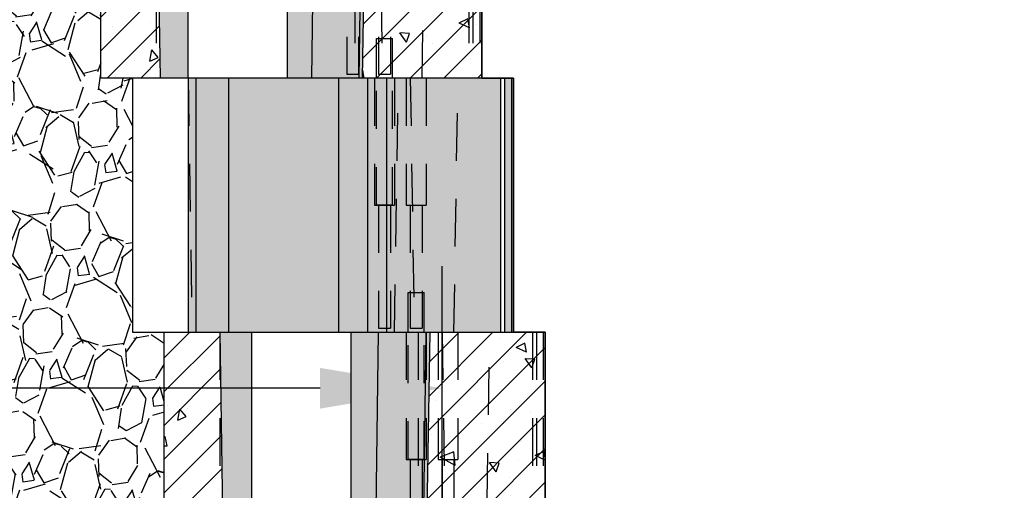
# Model space of a CAD drawing. Extents: x -28 to 149, y -61 to 20.
# Drawn here: x 58 to 61, y 2 to 3 of the extents above; entities that cross this region are included whole.
import ezdxf

# ---------------------------------------------------------------- set-up
doc = ezdxf.new("R2010")
doc.units = 0
doc.header["$MEASUREMENT"] = 0
doc.linetypes.add('HIDDEN2', pattern=[0.1875, 0.125, -0.0625])
for name, color, linetype in [('Dtl-Sect-Prd-Grd', 5, 'Continuous'), ('Dtl-Sect-Unt-Fil-Hat', 17, 'Continuous'), ('GEN-TXT', 7, 'Continuous'), ('Sect-CmpIII-SF-1in', 3, 'Continuous'), ('Sect-CmpIII-SF-1in-Hat', 17, 'Continuous'), ('Sect-CmpIII-SF-1in-Hat-Sect', 17, 'Continuous'), ('Sect-CmpIII-SF-1in-Hat-Sld-Cores', 41, 'Continuous'), ('Sect-CmpIII-SF-1in-Hat-Sld-Sides', 41, 'Continuous'), ('Sect-CmpIII-SF-1in-Hdn-Cores', 18, 'HIDDEN2'), ('Sect-CmpIII-SF-1in-Hdn-Cores-Cntr', 18, 'HIDDEN2'), ('Sect-CmpIII-SF-1in-Hdn-Cores-Pins', 7, 'HIDDEN2'), ('Sect-CmpIII-SF-1in-Hdn-Lns-Sides', 8, 'HIDDEN2'), ('Sect-CmpIII-SF-1in-Rad-Lns', 25, 'Continuous'), ('Sect-Pin-Strgt-1in', 2, 'Continuous'), ('Sect-Pin-Strgt-1in-Hdn', 18, 'HIDDEN2')]:
    doc.layers.add(name, color=color, linetype=linetype)
doc.styles.add('Dim-Text', font='ARIAL.TTF')
doc.dimstyles.new('Dtl-Sht-MS .375 Scale', dxfattribs={"dimscale": 0, "dimtxt": 0.32, "dimasz": 0.32, "dimexe": 0.32, "dimexo": 0.16, "dimgap": 0.16, "dimtad": 1, "dimzin": 12, "dimdsep": 46, "dimtxsty": 'Dim-Text', "dimcen": 0.16, "dimclrd": 256, "dimclre": 256, "dimclrt": 256, "dimadec": 0, "dimazin": 3, "dimtfac": 1, "dimtmove": 0, "dimatfit": 0, "dimfxl": 0, "dimtolj": 1, "dimtzin": 0, "dimarcsym": 0})
pattern_1 = [(45, (-19.05219999958273, -2.678899999753212), (-0.04419417382415922, 0.04419417382415922), [])]

# ---------------------------------------------------------------- blocks, each defined once
blk = doc.blocks.new('*D12')
at = {"layer": 'Defpoints', "color": 0}
for p in [(58.91666666666654, 8.99999999966668), (60.5, 0), (66.01027053153405, -1.560921458414359e-15)]:
    blk.add_point(p, dxfattribs=at)
at = {"layer": 'GEN-TXT', "lineweight": -2}
for p, q in [((59.07666666666654, 8.99999999966668), (66.33027053153404, 8.999999999666679)), ((66.01027053153405, 8.679999999666679), (66.01027053153405, 0.3199999999999985)), ((60.66, -4.532398761858333e-17), (66.33027053153404, -1.651569433651526e-15))]:
    blk.add_line(p, q, dxfattribs=at)
at = {"layer": 'GEN-TXT'}
for points in [[(65.95693719820072, 8.679999999666679), (66.06360386486737, 8.679999999666679), (66.01027053153405, 8.999999999666679)], [(65.95693719820072, 0.3199999999999985), (66.06360386486737, 0.3199999999999985), (66.01027053153405, -1.560921458414359e-15)]]:
    blk.add_solid(points, dxfattribs=at)
at = {"layer": 'GEN-TXT', "insert": (65.64323096809612, 4.499999999833329), "char_height": 0.32, "attachment_point": 5, "rotation": 90, "style": 'Dim-Text'}
blk.add_mtext('\\A1;Design Height', dxfattribs=at)
blk = doc.blocks.new('*D13')
at = {"layer": 'Defpoints', "color": 0}
for p in [(52.56249999999999, 1.853256064426137), (52.56249999999999, 1.325713651083461), (59.56249999999999, 1.325713651083461)]:
    blk.add_point(p, dxfattribs=at)
at = {"layer": 'GEN-TXT', "lineweight": -2}
for p, q in [((52.56249999999999, 1.485713651083461), (52.56249999999999, 2.173256064426138)), ((59.56249999999999, 1.485713651083461), (59.56249999999999, 2.173256064426138)), ((59.24249999999999, 1.853256064426137), (52.88249999999999, 1.853256064426137))]:
    blk.add_line(p, q, dxfattribs=at)
at = {"layer": 'GEN-TXT'}
for points in [[(52.88249999999999, 1.906589397759471), (52.88249999999999, 1.799922731092804), (52.56249999999999, 1.853256064426137)], [(59.24249999999999, 1.906589397759471), (59.24249999999999, 1.799922731092804), (59.56249999999999, 1.853256064426137)]]:
    blk.add_solid(points, dxfattribs=at)
at = {"layer": 'GEN-TXT', "insert": (55.15176383633931, 2.220404768382481), "char_height": 0.32, "attachment_point": 5, "style": 'Dim-Text'}
blk.add_mtext('\\A1;Grid Depth', dxfattribs=at)
blk = doc.blocks.new('Sect-Pin-Strgt-1in')
at = {"layer": 'Sect-Pin-Strgt-1in', "ltscale": 0.75, "extrusion": (-2.220446049250313e-16, 1, 2.220446049250313e-16)}
for p, q in [((-0.02084999999999937, 0.1042000000000001), (0.02084999999999937, 0.1042000000000001)), ((-0.02084999999999937, 0), (-0.02084999999999937, 0.1042000000000001)), ((0.02084999999999937, 0), (0.02084999999999937, 0.1042000000000001))]:
    blk.add_line(p, q, dxfattribs=at)
at = {"layer": 'Sect-Pin-Strgt-1in-Hdn', "ltscale": 0.75, "extrusion": (-2.220446049250313e-16, 1, 2.220446049250313e-16)}
for p, q in [((-0.02084999999999937, -0.3332999999999999), (-0.02084999999999937, 0)), ((0.02084999999999937, -0.3332999999999999), (0.02084999999999937, 0)), ((0.02084999999999937, -0.3332999999999999), (-0.02084999999999937, -0.3332999999999999))]:
    blk.add_line(p, q, dxfattribs=at)
blk = doc.blocks.new('Sect-Pin-Strgt-1in-Hdn')
at = {"layer": 'Sect-Pin-Strgt-1in-Hdn', "ltscale": 0.75, "extrusion": (-2.220446049250313e-16, 1, 2.220446049250313e-16)}
for p, q in [((-0.02084999999999937, 0.1042000000000001), (0.02084999999999937, 0.1042000000000001)), ((-0.02084999999999937, 0), (-0.02084999999999937, 0.1042000000000001)), ((0.02084999999999937, 0), (0.02084999999999937, 0.1042000000000001)), ((-0.02084999999999937, -0.3332999999999999), (-0.02084999999999937, 0)), ((0.02084999999999937, -0.3332999999999999), (0.02084999999999937, 0)), ((0.02084999999999937, -0.3332999999999999), (-0.02084999999999937, -0.3332999999999999))]:
    blk.add_line(p, q, dxfattribs=at)
blk = doc.blocks.new('Sect-CmpIII-SF-Sect1')
at = {"layer": 'Sect-CmpIII-SF-1in-Hat-Sld-Sides'}
for points in [[(-0.8324558658714309, 0.6667149869134525), (-0.8541222162494329, 0.6667149869134525), (-0.8541222162494329, 4.832024678824709e-05), (-0.8324558658714309, 4.832024678824709e-05)], [(-0.7468870785323425, 0.6667149869134525), (-0.8324558658714309, 0.6667149869134525), (-0.8324558658714309, 4.832024678824709e-05), (-0.7468870785323425, 4.832024678824709e-05)], [(-0.3824146324172766, 0.6667149869134525), (-0.3825947402471392, 0.6667149869134525), (-0.4580135905945859, 0.6667149869134525), (-0.4580135905945859, 4.832024678824709e-05), (-0.3824146324172766, 4.832024678824709e-05)], [(-0.33328888291609, 0.6667149869134525), (-0.3824146324172766, 0.6667149869134525), (-0.3824146324172766, 4.832024678824709e-05), (-0.33328888291609, 4.832024678824709e-05)]]:
    blk.add_hatch(color=21, dxfattribs=at).paths.add_polyline_path(points)
h = blk.add_hatch(color=25, dxfattribs=at)
h.dxf.hatch_style = 1
h.paths.add_polyline_path([(-0.4580135905945859, 0.6667149869134525), (-0.7468870785323425, 0.6667149869134525), (-0.7468870785323425, 4.832024678824709e-05), (-0.4580135905945859, 4.832024678824709e-05)])
h = blk.add_hatch(color=25, dxfattribs=at)
h.dxf.hatch_style = 1
h.paths.add_polyline_path([(-0.03362274549493449, 0.6667149869134525), (-0.1516098138316231, 0.6667149869134525), (-0.1620264804983087, 0.6667149869134525), (-0.33328888291609, 0.6667149869134525), (-0.33328888291609, 4.832024678824709e-05), (-0.1620264804983087, 4.832024678824709e-05), (-0.1516098138316231, 4.832024678824709e-05), (-0.03362274549493449, 4.832024678824709e-05)])
h = blk.add_hatch(color=16, dxfattribs=at)
h.dxf.hatch_style = 1
h.paths.add_polyline_path([(-0.005163882916090046, 0.6667149869134525), (-0.0232060788282773, 0.6667149869134525), (-0.0232060788282773, 4.832024678824709e-05), (-0.005163882916090046, 4.832024678824709e-05)])
at = {"layer": 'Sect-CmpIII-SF-1in', "color": 2}
for p, q in [((-0.8541222162494329, 0.6667149869134525), (-0.8541222162494329, 4.832024678824709e-05)), ((-0.33328888291609, 0.6667149869134525), (-0.33328888291609, 4.832024678824709e-05))]:
    blk.add_line(p, q, dxfattribs=at)
at = {"layer": 'Sect-CmpIII-SF-1in', "color": 1}
for p, q in [((-0.03362274549493449, 0.6667149869134597), (-0.03362274549493449, 4.832024678824709e-05)), ((-0.0232060788282773, 0.6667149869134597), (-0.0232060788282773, 4.832024678824709e-05))]:
    blk.add_line(p, q, dxfattribs=at)
at = {"layer": 'Sect-CmpIII-SF-1in', "color": 17}
blk.add_line((-0.005163882916090046, 0.6667149869134597), (-0.005163882916090046, 4.832024678824709e-05), dxfattribs=at)
at = {"layer": 'Sect-CmpIII-SF-1in'}
blk.add_lwpolyline([(-0.1516098138316231, 0.6667149869134525), (-0.1620264804983087, 0.6667149869134525), (-0.3332888829161043, 0.6667149869134525), (-0.3825947402471392, 0.6667149869134525), (-0.4580135906223823, 0.6667149869134525), (-0.7468870785318522, 0.6667149869134525), (-0.8324558658714345, 0.6667149869134525), (-0.8541222162494186, 0.6667149869134525), (-0.9999555495827472, 0.6667149869134525), (-0.9999555495827472, 4.832024678824709e-05), (-0.8541222162494186, 4.832024678824709e-05), (-0.8324558658714345, 4.832024678824709e-05), (-0.7468870785318522, 4.832024678824709e-05), (-0.4580135906223823, 4.832024678824709e-05), (-0.3825947402471392, 4.832024678824709e-05), (-0.3332888829161043, 4.832024678824709e-05), (-0.1620264804983087, 4.832024678824709e-05), (-0.1516098138316231, 4.832024678824709e-05), (4.445041725276155e-05, 4.832024678824709e-05), (4.445041725276155e-05, 0.6667149869134525)], close=True, dxfattribs=at)
at = {"layer": 'Sect-CmpIII-SF-1in', "color": 5}
blk.add_lwpolyline([(4.445041725276155e-05, 4.832024678824709e-05), (4.445041724210341e-05, 0.6667149869134525), (-0.08328888291607939, 0.6667149869134525)], dxfattribs=at)
at = {"layer": 'Sect-CmpIII-SF-1in-Hdn-Cores'}
for p, q in [((-0.27078888291609, 0.6667149869134525), (-0.2603742379528704, 4.832024678824709e-05)), ((-0.1562035278793097, 4.832024678824709e-05), (-0.14578888291609, 0.6667149869134525))]:
    blk.add_line(p, q, dxfattribs=at)
at = {"layer": 'Sect-CmpIII-SF-1in-Hdn-Cores-Cntr'}
for p, q in [((-0.8541222162494329, 0.6667149869134525), (-0.8437075712862132, 4.832024678824709e-05)), ((-0.3124535278793239, 4.832024678824709e-05), (-0.3020388829161043, 0.6667149869134525))]:
    blk.add_line(p, q, dxfattribs=at)
at = {"layer": 'Sect-CmpIII-SF-1in-Hdn-Cores-Pins'}
for p, q in [((-0.3645388829161043, 0.6667149869134525), (-0.3645388829161043, 0.3333816535801239)), ((-0.3124555495827614, 0.6667149869134525), (-0.3124555495827614, 0.3333816535801239)), ((-0.2812055495827614, 0.6667149869134525), (-0.2812055495827614, 0.3333816535801239)), ((-0.2291222162494186, 0.6667149869134525), (-0.2291222162494186, 0.3333816535801239)), ((-0.3645388829161043, 0.3333816535801239), (-0.3384972162494329, 0.3333816535801239)), ((-0.3541222162494329, 0.3333816535801239), (-0.3541222162494329, 0.01046498691345255)), ((-0.3384972162494329, 0.3333816535801239), (-0.3124555495827614, 0.3333816535801239)), ((-0.3228722162494329, 0.3333816535801239), (-0.3228722162494329, 0.01046498691345255)), ((-0.2812055495827614, 0.3333816535801239), (-0.25516388291609, 0.3333816535801239)), ((-0.27078888291609, 0.3333816535801239), (-0.27078888291609, 0.01046498691345255)), ((-0.25516388291609, 0.3333816535801239), (-0.2291222162494186, 0.3333816535801239)), ((-0.23953888291609, 0.3333816535801239), (-0.23953888291609, 0.01046498691345255)), ((-0.3541222162494329, 0.01046498691345255), (-0.3384972162494329, 0.01046498691345255)), ((-0.3384972162494329, 0.01046498691345255), (-0.3228722162494329, 0.01046498691345255)), ((-0.27078888291609, 0.01046498691345255), (-0.25516388291609, 0.01046498691345255)), ((-0.25516388291609, 0.01046498691345255), (-0.23953888291609, 0.01046498691345255))]:
    blk.add_line(p, q, dxfattribs=at)
at = {"layer": 'Sect-CmpIII-SF-1in-Rad-Lns'}
for points in [[(-0.8324558658714309, 4.832024678824709e-05), (-0.8324558658714309, 0.6667149869134525)], [(-0.7468870785323425, 4.832024678824709e-05), (-0.7468870785323425, 0.6667149869134525)], [(-0.4580135905945859, 4.832024678824709e-05), (-0.4580135905945859, 0.6667149869134525)], [(-0.3824146324172766, 4.832024678824709e-05), (-0.3824146324172766, 0.6667149869134525)]]:
    blk.add_lwpolyline(points, dxfattribs=at)
for name in ['Sect-Pin-Strgt-1in', 'Sect-Pin-Strgt-1in-Hdn']:
    blk.add_blockref(name, (-0.3384972162494293, 0.6667149869134561))
blk = doc.blocks.new('Sect-CmpIII-SF-XSect1')
at = {"layer": 'Sect-CmpIII-SF-1in-Hat'}
h = blk.add_hatch(dxfattribs=at)
h.set_pattern_fill('AR-CONC', color=17, scale=0.04, angle=30, style=0)
h.set_pattern_definition([(80, (-19.05219999958273, -2.678899999753212), (0.2610166426986462, 0.1217140593054957), [0.02999999999999999, -0.3299999999999998]), (24.99999999999999, (-19.05219999958273, -2.678899999753212), (-0.1985032986271334, 0.2328167318018125), [0.024, -0.264]), (130.4514, (-19.03044861425998, -2.668757160267222), (0.06251361994459792, 0.3545307394621227), [0.025496076, -0.2804568448]), (76.18419999999999, (-19.09219999958273, -2.609617967450457), (0.4028069468943443, 0.1561107412378128), [0.04499999999999997, -0.4949999999999998]), (126.6356, (-19.05863274598277, -2.596608760156136), (0.1289530846099404, 0.5243768701018178), [0.0382441152, -0.4206852]), (21.18420000000001, (-19.09219999958273, -2.609617967450457), (0.1289526751894545, 0.5243769709068401), [0.036, -0.396]), (51, (-19.04755898343135, -2.606938475526146), (0.2872984464661357, -0.02008986452018482), [0.02999999999999999, -0.3299999999999998]), (356, (-19.04755898343135, -2.606938475526146), (-0.06074310557963755, 0.2998624106107183), [0.024, -0.264]), (101.4514, (-19.02361744726377, -2.608612646179652), (0.2265555571324525, 0.2797723671747108), [0.025496076, -0.2804568448]), (67.5, (-19.05219999958273, -2.678899999753212), (-0.06236647332181548, 0.1177497847361059), [0, -0.2608, 0, -0.268, 0, -0.265]), (37.49999999999999, (-19.05219999958273, -2.678899999753212), (0.01224761857821687, 0.1892421323045228), [0, -0.1528, 0, -0.2548, 0, -0.101]), (357.5000000000001, (-19.12944946560031, -2.723499999753212), (0.1894324906810373, 0.09895125047405282), [0, -0.1, 0, -0.312, 0, -0.414]), (347.5, (-19.16409048175168, -2.743499999753212), (0.1820006186480325, 0.151314616966549), [0, -0.13, 0, -0.2072, 0, -0.294])])
h.paths.add_polyline_path([(-0.8541666662494194, 0.6666666669134527), (-0.999999999582748, 0.6666666669134527), (-0.999999999582748, 2.467883675194571e-10), (-0.8437520212861997, 2.467883675194571e-10)])
h = blk.add_hatch(dxfattribs=at)
h.set_pattern_fill('AR-CONC', color=17, scale=0.04, angle=105, style=0)
h.set_pattern_definition([(155, (-19.05219999958273, -2.678899999753212), (-0.05001067508652818, 0.2836246328788882), [0.03, -0.33]), (99.99999999999991, (-19.05219999958273, -2.678899999753212), (-0.2762601282399613, -0.1314820585386848), [0.024, -0.264]), (205.4514, (-19.05636755741526, -2.655264614882011), (-0.3262706820398625, 0.1521428274463836), [0.025496076, -0.2804568448]), (151.1842, (-19.12947406568586, -2.699605523361413), (-0.04653728736687736, 0.4294860659913138), [0.045, -0.495]), (201.6356, (-19.13335215046753, -2.663815015582161), (-0.4731336473182045, 0.2602778355979817), [0.0382441152, -0.4206852]), (96.1842, (-19.12947406568586, -2.699605523361413), (-0.4731338506541982, 0.2602774662184202), [0.03599999999999999, -0.3959999999999999]), (126, (-19.12050831096418, -2.6557921094078), (0.09376362856049783, 0.2723093497430145), [0.02999999999999999, -0.3299999999999998]), (71.00000000000007, (-19.12050831096418, -2.6557921094078), (-0.3053663193248733, 0.01893676832803051), [0.024, -0.264]), (176.4514, (-19.11269466076316, -2.633099668552374), (-0.2116024619763903, 0.2912462806417748), [0.025496076, -0.2804568448]), (142.5, (-19.05219999958273, -2.678899999753212), (-0.1298791891881472, -0.02976550042968348), [0, -0.2608, 0, -0.268, 0, -0.265]), (112.5, (-19.05219999958273, -2.678899999753212), (-0.1796239460697574, 0.06080975907145893), [0, -0.1528, 0, -0.2548, 0, -0.101]), (72.50000000000001, (-19.02911334075959, -2.765060583458196), (-0.04655083202702782, 0.2085882032464719), [0, -0.1, 0, -0.312, 0, -0.414]), (62.50000000000001, (-19.01876057895549, -2.803697616509759), (-0.09905347009647597, 0.2149622026260583), [0, -0.1299999999999999, 0, -0.2071999999999999, 0, -0.2939999999999998])])
h.paths.add_polyline_path([(4.172662215751188e-10, 0.6666666669134527), (-0.3020833329160908, 0.6666666669134527), (-0.3124979778793104, 2.467883675194571e-10), (4.172520107204036e-10, 2.467883675194571e-10)])
at = {"layer": 'Sect-CmpIII-SF-1in-Hat-Sect'}
h = blk.add_hatch(dxfattribs=at)
h.set_pattern_fill('ANSI31', scale=0.5, style=0)
h.set_pattern_definition(pattern_1)
h.paths.add_polyline_path([(-0.8541666662494194, 0.6666666669134527), (-0.999999999582748, 0.6666666669134527), (-0.999999999582748, 2.467883675194571e-10), (-0.8437520212861997, 2.467883675194571e-10)])
h = blk.add_hatch(dxfattribs=at)
h.set_pattern_fill('ANSI31', scale=0.5, style=0)
h.set_pattern_definition(pattern_1)
h.paths.add_polyline_path([(4.172662215751188e-10, 0.6666666669134527), (-0.3020833329160908, 0.6666666669134527), (-0.3124979778793104, 2.467883675194571e-10), (4.172520107204036e-10, 2.467883675194571e-10)])
at = {"layer": 'Sect-CmpIII-SF-1in-Hat-Sld-Cores'}
for points in [[(-0.7708333329160624, 0.6666666669134527), (-0.8541666662494194, 0.6666666669134527), (-0.8437520212861997, 2.467883675194571e-10), (-0.7708333329160624, 2.467883675194571e-10)], [(-0.4380630710723707, 0.6666666669134527), (-0.5104166662494194, 0.6666666669134527), (-0.510416666249391, 2.467883675194571e-10), (-0.4471055151393486, 2.467883675194571e-10)]]:
    blk.add_hatch(color=21, dxfattribs=at).paths.add_polyline_path(points)
h = blk.add_hatch(color=26, dxfattribs=at)
h.dxf.hatch_style = 1
h.paths.add_polyline_path([(-0.313063071072385, 0.6666666669134527), (-0.4380630710723707, 0.6666666669134527), (-0.4471055151393486, 2.467883675194571e-10), (-0.3221055151393486, 2.467883675194571e-10)])
h = blk.add_hatch(color=26, dxfattribs=at)
h.dxf.hatch_style = 1
h.paths.add_polyline_path([(-0.3020833329160908, 0.6666666669134527), (-0.313063071072385, 0.6666666669134527), (-0.3221055151393486, 2.467883675194571e-10), (-0.3124979778793104, 2.467883675194571e-10)])
at = {"layer": 'Sect-CmpIII-SF-1in', "color": 2}
for p, q in [((-0.8541666662494194, 0.6666666669134527), (-0.8437520212861997, 2.467883675194571e-10)), ((-0.3124979778793104, 2.467883675194571e-10), (-0.3020833329160908, 0.6666666669134527))]:
    blk.add_line(p, q, dxfattribs=at)
at = {"layer": 'Sect-CmpIII-SF-1in'}
blk.add_lwpolyline([(-0.3124979778792962, 2.467883675194571e-10), (-0.3221055151393486, 2.467883675194571e-10), (-0.4471055151393486, 2.467883675194571e-10), (-0.510416666249391, 2.467883675194571e-10), (-0.7708333329160624, 2.467883675194571e-10), (-0.8437520212861855, 2.467883675194571e-10), (-0.999999999582748, 2.467883675194571e-10), (-0.999999999582748, 0.6666666669134527), (-0.8541666662494052, 0.6666666669134527), (-0.7708333329160624, 0.6666666669134527), (-0.5104166662494194, 0.6666666669134527), (-0.4380630710723707, 0.6666666669134527), (-0.313063071072385, 0.6666666669134527), (-0.3020833329160766, 0.6666666669134527), (4.172662215751188e-10, 0.6666666669134527), (4.172520107204036e-10, 2.467883675194571e-10)], close=True, dxfattribs=at)
at = {"layer": 'Sect-CmpIII-SF-1in', "color": 5}
blk.add_lwpolyline([(4.172520107204036e-10, 2.467883675194571e-10), (4.172413525793672e-10, 0.6666666669134527), (-0.08333333291608014, 0.6666666669134527)], dxfattribs=at)
at = {"layer": 'Sect-CmpIII-SF-1in-Hdn-Cores-Cntr'}
for p, q in [((-0.2708333329160624, 0.6666666669134527), (-0.2604186879528427, 2.467883675194571e-10)), ((-0.156247977879282, 2.467883675194571e-10), (-0.1458333329160624, 0.6666666669134527))]:
    blk.add_line(p, q, dxfattribs=at)
at = {"layer": 'Sect-CmpIII-SF-1in-Hdn-Cores-Pins'}
for p, q in [((-0.3645833329160766, 0.6666666669134527), (-0.3645833329160766, 0.3333333335801241)), ((-0.3124999995827338, 0.6666666669134527), (-0.3124999995827338, 0.3333333335801241)), ((-0.2812499995827338, 0.6666666669134527), (-0.2812499995827338, 0.3333333335801241)), ((-0.229166666249391, 0.6666666669134527), (-0.229166666249391, 0.3333333335801241)), ((-0.3645833329160766, 0.3333333335801241), (-0.3385416662494052, 0.3333333335801241)), ((-0.3541666662494052, 0.3333333335801241), (-0.3541666662494052, 0.01041666691345267)), ((-0.3385416662494052, 0.3333333335801241), (-0.3124999995827338, 0.3333333335801241)), ((-0.3229166662494052, 0.3333333335801241), (-0.3229166662494052, 0.01041666691345267)), ((-0.2812499995827338, 0.3333333335801241), (-0.2552083329160624, 0.3333333335801241)), ((-0.2708333329160624, 0.3333333335801241), (-0.2708333329160624, 0.01041666691345267)), ((-0.2552083329160624, 0.3333333335801241), (-0.229166666249391, 0.3333333335801241)), ((-0.2395833329160624, 0.3333333335801241), (-0.2395833329160624, 0.01041666691345267)), ((-0.3541666662494052, 0.01041666691345267), (-0.3385416662494052, 0.01041666691345267)), ((-0.3385416662494052, 0.01041666691345267), (-0.3229166662494052, 0.01041666691345267)), ((-0.2708333329160624, 0.01041666691345267), (-0.2552083329160624, 0.01041666691345267)), ((-0.2552083329160624, 0.01041666691345267), (-0.2395833329160624, 0.01041666691345267))]:
    blk.add_line(p, q, dxfattribs=at)
at = {"layer": 'Sect-CmpIII-SF-1in-Hdn-Lns-Sides'}
for p, q in [((-0.8541666662494052, 0.6666666669134527), (-0.8541666662494052, 2.467883675194571e-10)), ((-0.3333333329160624, 0.6666666669134598), (-0.3333333329160624, 2.467883675194571e-10)), ((-0.03366719549490682, 0.6666666669134598), (-0.03366719549490682, 2.467883675194571e-10)), ((-0.02325052882824963, 0.6666666669134598), (-0.02325052882824963, 2.467883675194571e-10)), ((-0.005208332916062375, 0.6666666669134598), (-0.005208332916062375, 2.467883675194571e-10))]:
    blk.add_line(p, q, dxfattribs=at)
at = {"layer": 'Sect-CmpIII-SF-1in-Rad-Lns'}
for points in [[(-0.7708333329160624, 0.6666666669134527), (-0.7708333329160624, 2.467883675194571e-10)], [(-0.5104166662494194, 0.6666666669134527), (-0.510416666249391, 2.467883675194571e-10)], [(-0.4380630710723707, 0.6666666669134527), (-0.4471055151393486, 2.467883675194571e-10)], [(-0.313063071072385, 0.6666666669134527), (-0.3221055151393486, 2.467883675194571e-10)]]:
    blk.add_lwpolyline(points, dxfattribs=at)
for name in ['Sect-Pin-Strgt-1in', 'Sect-Pin-Strgt-1in-Hdn']:
    blk.add_blockref(name, (-0.3385416662494016, 0.6666666669134562))
blk = doc.blocks.new('SB-1in')
at = {"layer": 'GEN-TXT'}
blk.add_lwpolyline([(0, -1.032544755514834), (0, 0), (-0.5555010299281093, 0)], dxfattribs=at)
at = {"layer": 'GEN-TXT', "char_height": 0.32, "style": 'Dim-Text'}
for s, insert, width, attachment_point in [('1" - 1 1/4"', (-0.2777505149640547, 0.25), 2.393089273432757, 8), ('8"', (0.25, -0.5162723777574172), 0.4972442019099574, 4)]:
    blk.add_mtext(s, dxfattribs=dict(at, insert=insert, width=width, attachment_point=attachment_point))

msp = doc.modelspace()

# ---------------------------------------------------------------- hatches: boundary and pattern name
at = {"layer": 'Dtl-Sect-Unt-Fil-Hat'}
h = msp.add_hatch(dxfattribs=at)
h.set_pattern_fill('GRAVEL', color=256, scale=0.28, angle=75.00000000000001, style=0)
h.set_pattern_definition([(303.0128, (-0.218281311868271, 0.267199979208582), (1.854378912183189, -2.815897463642103), [0.03767008, -3.729344640000001]), (259.9697, (-0.1977576286687606, 0.2356117151232269), (0.5991751874865028, 3.317979763377229), [0.06464304, -6.399659000000001]), (207.5104, (-0.2090163905461441, 0.1719567052576368), (3.699746544550714, 1.907426515795183), [0.04558064000000001, -4.512488960000001]), (342.2737000000001, (-0.1696646224311046, 0.04836027186969406), (-5.336715662961027, 1.719844828269143), [0.05886664, -5.827796240000001]), (7.833700000000043, (-0.1135928771715944, 0.03043711970405644), (-3.607857186847393, -0.4826671043132109), [0.0577234, -5.714624440000001]), (72.27370000000006, (-0.05640807660271954, 0.03830468501347747), (-1.719844828269143, -5.336715662961027), [0.05886664, -5.82779624]), (112.6942, (-0.03848492443708193, 0.09437643027298764), (1.762487862091275, -4.240664625337845), [0.07784811999999999, -7.706957720000001]), (147.2553, (-0.0685197405901263, 0.1661972477192742), (-5.44281596227749, 3.487542575111553), [0.07349664, -7.27616988]), (196.4296, (-0.1303370018200646, 0.2059513193853258), (-4.095723923020716, -1.221575113425419), [0.05906600000000001, -5.84754044]), (250.2364, (-0.1869912900541913, 0.1892452838087896), (1.067619668785925, 2.90258308190488), [0.06743296000000001, -3.30421364]), (297.3974, (-0.2097931145122995, 0.1257844549347383), (2.105416879206114, -4.042674849601497), [0.08720544000000001, -8.633345]), (213.8141, (-0.09521539081507646, 0.3153902175907367), (-2.130040203488366, -1.458399615445406), [0.02976428, -2.94667632]), (246.4692000000001, (-0.1199450836206386, 0.298826332365871), (1.483021801940033, 3.371030305311911), [0.05662636, -5.60602308]), (300.0000000000001, (-0.142552727087208, 0.2469085660725444), (0.2704593150542649, -0.07246935505426488), [0.03959788, -0.35638176]), (278.1986, (-0.1800806881345301, 0.2366727397927233), (-0.1785721775268402, 1.497234845259591), [0.02132424, -2.1110922]), (6.801400000000034, (-0.1770397644777114, 0.2155665136185964), (-0.8838470940638481, -0.05305118948398768), [0.03015684, -1.47768936]), (105.9638, (-0.1470950680364692, 0.2191379496101634), (-0.3235112798557473, 0.9563160044303006), [0.04898012, -1.58368644]), (236.5651, (-0.1605659989646478, 0.2662290742508878), (0.4153974962498536, 0.4684493633502357), [0.03541748000000001, -0.85002036]), (91.3895, (-0.2190719774023607, 0.05870015942925171), (-0.08668223678128362, 2.922000377761691), [0.049616, -4.9119966]), (145.3462, (-0.2202751524235277, 0.1083016953920466), (2.685175136469723, -1.878998453733294), [0.04162508, -4.12087424]), (8.198599999999994, (-0.2146578452368357, 0.280722940776629), (-1.497234845259591, -0.1785721775268402), [0.0426482, -2.08976824]), (58.61049999999999, (-0.1724453928885818, 0.2868047880902665), (-1.536069207990296, -2.487185438618709), [0.049616, -4.9119966]), (54.44400000000007, (-0.05138725395857844, 0.01376917319945411), (-0.9032641767334247, -1.207358280557466), [0.0478464, -2.34447472]), (9.77510000000005, (-0.02356460685632916, 0.05269449025948202), (-3.337398567541647, -0.5551311374197868), [0.04008984, -3.96890004]), (141.8014, (0.05652607945039054, 0.2109582004615325), (-1.207357322662649, 0.9032654647771439), [0.0426482, -2.08976824]), (92.35399999999998, (0.0230099470175814, 0.2373314609112077), (0.1397339680332078, -3.805847485872797), [0.04693668000000001, -4.64671872]), (144.444, (0.02101610646232469, 0.07843317709467236), (1.207358280557466, -0.9032641767334253), [0.0239232, -2.36839792]), (176.3099, (0.05217791949266818, 0.1947306465798762), (-1.154306289924599, 0.01941879407131142), [0.0142772, -1.41344812]), (240.9638, (0.03793026459833417, 0.1956495208977021), (0.4878667434099844, 0.738908649903811), [0.05772340000000001, -1.096746]), (261.009, (0.009913436504546045, 0.1451811412569495), (0.4542342614677825, 2.777061529406701), [0.05349400000000001, -5.29589844]), (18.69010000000002, (-0.1227537372139847, 0.2126157096735799), (-0.6133877724565575, -0.1255209590813454), [0.04038216, -0.9691721200000001]), (68.1572, (-0.0845010828403755, 0.2255561282670103), (1.772899234539114, 4.4528675166621), [0.07050232000000001, -6.979717640000001]), (135.9454, (-0.05826997274237086, 0.2909968561283839), (1.603337391051059, -1.589122289070502), [0.02882768, -2.85394872]), (165, (-0.07898783693342012, 0.3110420576330144), (-0.3429285639896449, -0.1979898987322333), [0.0168, -0.2632]), (195.2564, (0.0003502729111437633, 0.141946036608592), (2.183092243699984, 0.5745500361572491), [0.03889872, -3.850985600000001]), (123.0128, (-0.03717768813617835, 0.1317102103287709), (-1.85437891218319, 2.815897463642102), [0.07534016, -3.69167456]), (75.00000000000001, (-0.07822505453519915, 0.1948867384994811), (-0.1979898987322333, 0.3429285639896449), [0.0728, -0.2072]), (40.30480000000002, (-0.05938302805173564, 0.2652061386533253), (-2.617909858310589, -2.197304808567065), [0.04427192000000001, -4.382916720000001]), (329.0546, (-0.02562068398751934, 0.2938435987936638), (1.009367635091912, -0.5603365411133436), [0.04076856000000001, -1.99766224]), (282.646, (0.009344835097863907, 0.2728795229712075), (1.327677383612685, -5.86341814712614), [0.06637820000000001, -6.57145272]), (250.4261, (0.023876790695539, 0.2081114577962526), (-1.212559189920645, -3.44350120282056), [0.07022372, -6.95214072])])
h.paths.add_polyline_path([(57.83330946944801, 1.325713651083461), (58.83333333333331, 1.325713651083461), (58.83333333333332, 2.000000000000004), (58.74999999999999, 2.000000000000004), (58.74999999999997, 2.666666666666671), (58.66666666666662, 2.666666666666671), (58.66666666666661, 3.325713651083465), (57.58330946944799, 3.325713651083465)])

# ---------------------------------------------------------------- linework, layer by layer
at = {"layer": 'Dtl-Sect-Prd-Grd', "color": 5, "flags": 128}
msp.add_lwpolyline([(59.41671111708385, 5.333381653580126), (59.41671111708385, 4.666714986913464), (59.50004445041719, 4.66671498691346), (59.50004445041718, 4.000048320246796), (59.58337778375054, 4.000048320246796), (59.58337778375054, 3.333381653580128), (59.66671111708388, 3.333381653580126), (59.66671111708386, 2.66671498691346), (59.75004445041722, 2.666714986913456), (59.75004445041722, 2.000048320246792), (59.83337778375056, 2.00004832024679), (59.83337778375055, 1.333381653580124), (59.91666666666666, 1.333381653580124), (59.91671111708391, 1.009830324389326)], dxfattribs=at)

# ---------------------------------------------------------------- block references
for name, p in [('SB-1in', (61.7903758921218, 3.059204886701852)), ('Sect-CmpIII-SF-XSect1', (59.66666666666663, 2.666666666666671)), ('Sect-CmpIII-SF-Sect1', (59.74999999999997, 2.000000000000004)), ('Sect-CmpIII-SF-XSect1', (59.83333333333331, 1.333333333333336))]:
    msp.add_blockref(name, p)

# ---------------------------------------------------------------- dimensions: what is measured, and where the dimension line sits
at = {"layer": 'GEN-TXT'}
dim = msp.add_linear_dim(base=(66.01027053153405, -1.560921458414359e-15), p1=(58.91666666666654, 8.99999999966668), p2=(60.5, 0), angle=90, text='Design Height', dimstyle='Dtl-Sht-MS .375 Scale', override={"dimscale": 1, "dimpost": "'"}, dxfattribs=at)
dim.commit()
dim.dimension.update_dxf_attribs({"geometry": '*D12', "text_midpoint": (66.01027053153405, 4.499999999833329), "dimtype": 160})
dim = msp.add_linear_dim(base=(52.56249999999999, 1.853256064426137), p1=(59.56249999999999, 1.325713651083461), p2=(52.56249999999999, 1.325713651083461), text='Grid Depth', dimstyle='Dtl-Sht-MS .375 Scale', override={"dimscale": 1, "dimpost": "'"}, dxfattribs=at)
dim.commit()
dim.dimension.update_dxf_attribs({"geometry": '*D13', "text_midpoint": (55.15176383633931, 1.853256064426137), "dimtype": 160})

doc.saveas('drawing.dxf')
